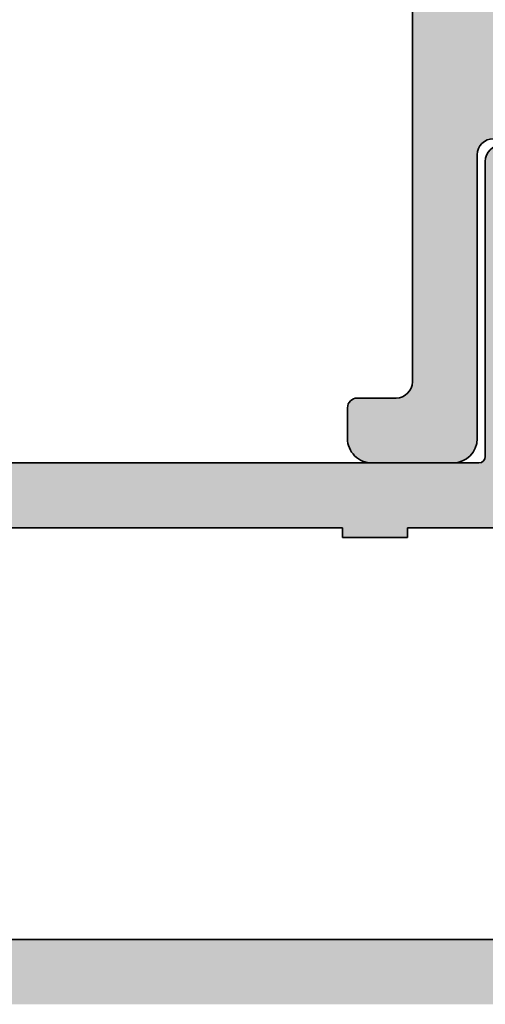
# Model space of a CAD drawing. Units: millimetres. Extents: x 9701 to 10578, y -4194 to 6296.
# Drawn here: x 10108 to 10123, y -1618 to -1588 of the extents above; entities that cross this region are included whole.
import ezdxf

# ---------------------------------------------------------------- set-up
doc = ezdxf.new("R2010")
doc.units = ezdxf.units.MM
doc.header["$PDMODE"] = 3
doc.layers.add('S03_AL_Kontur', color=255, linetype='Continuous', lineweight=35)
doc.layers.add('S04_AL_Schraffur', color=253, linetype='Continuous', lineweight=25)
doc.styles.get("Standard").update_dxf_attribs({"font": 'ARIALUNI.TTF'})
doc.dimstyles.get("Standard").update_dxf_attribs({"dimtxt": 5, "dimasz": 1, "dimexe": 0.18, "dimexo": 1, "dimgap": 0.09, "dimtad": 0, "dimdec": 0, "dimzin": 0, "dimdsep": 46, "dimtxsty": 'Standard', "dimcen": 0.09, "dimadec": 0, "dimazin": 0, "dimtfac": 1, "dimtdec": 0, "dimtofl": 0, "dimtmove": 0, "dimatfit": 3, "dimfxl": 1, "dimtfill": 1, "dimtolj": 1, "dimtzin": 0, "dimarcsym": 0})

# ---------------------------------------------------------------- blocks, each defined once
blk = doc.blocks.new('492760-PS-6226_Rev.06')
at = {"layer": 'S04_AL_Schraffur'}
h = blk.add_hatch(color=256, dxfattribs=at)
edge = h.paths.add_edge_path()
edge.add_arc((-31.49999999999636, 26.00000000000364), 0.5, 450, 540, ccw=False)
edge.add_line((-31.49999999999636, 26.50000000000364), (-19.99999999999636, 26.50000000000364))
edge.add_arc((-19.99999999999636, 26.00000000000364), 0.5, 360, 450, ccw=False)
edge.add_line((-19.49999999999636, 26.00000000000364), (-19.49999999999636, 17.20000000000437))
edge.add_arc((-18.99999999999636, 17.20000000000437), 0.5, 540, 630)
edge.add_line((-18.99999999999636, 16.70000000000437), (-3.999999999996362, 16.70000000000437))
edge.add_arc((-3.999999999996362, 19.20000000000437), 2.5, 270, 360)
edge.add_line((-1.499999999996362, 19.20000000000437), (-1.499999999996362, 40.80000000000473))
edge.add_arc((-2.499999999996362, 40.80000000000473), 1, 360, 450)
edge.add_line((-2.499999999996362, 41.80000000000473), (-4.749999999996362, 41.80000000000473))
edge.add_arc((-4.749999999996362, 42.55000000000473), 0.75, 180, 270, ccw=False)
edge.add_line((-5.499999999996362, 42.55000000000473), (-5.499999999996362, 46.0788675134645))
edge.add_arc((-4.999999999996362, 46.07886751346632), 0.5, 120.00000000006241, 180.0000000002084, ccw=False)
edge.add_line((-5.249999999996362, 46.51188021535745), (-4.924999999995634, 46.69951905284324))
edge.add_arc((-4.549999999995634, 46.05000000000473), 0.75000000000016, 360, 479.9999999999929, ccw=False)
edge.add_line((-3.799999999995634, 46.05000000000473), (-3.799999999995634, 45.05000000000473))
edge.add_arc((-3.049999999995634, 45.05000000000473), 0.75, 540, 659.999999999993)
edge.add_line((-2.674999999995634, 44.40048094716622), (-1.174999999995634, 45.26650635095029))
edge.add_arc((-1.549999999995634, 45.91602540378699), 0.7499999999985847, 300.0000000000625, 360.0000000001389)
edge.add_line((-0.7999999999956344, 45.91602540378881), (-0.7999999999956344, 52.68397459622065))
edge.add_arc((-1.549999999995634, 52.68397459622247), 0.75, 359.9999999998611, 419.9999999999376)
edge.add_line((-1.174999999995634, 53.33349364905916), (-2.674999999995634, 54.19951905284324))
edge.add_arc((-3.049999999995634, 53.55000000000473), 0.75000000000016, 420.000000000007, 540)
edge.add_line((-3.799999999995634, 53.55000000000473), (-3.799999999995634, 52.55000000000473))
edge.add_arc((-4.549999999995634, 52.55000000000473), 0.75, 240.0000000000071, 360, ccw=False)
edge.add_line((-4.924999999995634, 51.90048094716622), (-5.249999999996362, 52.08811978465201))
edge.add_arc((-4.999999999996362, 52.52113248654314), 0.4999999999990565, 179.9999999997916, 239.9999999999376, ccw=False)
edge.add_line((-5.499999999996362, 52.52113248654496), (-5.499999999996362, 56.30000000000473))
edge.add_arc((-4.999999999996362, 56.30000000000473), 0.5, 450, 540, ccw=False)
edge.add_line((-4.999999999996362, 56.80000000000473), (0.500000000003638, 56.80000000000473))
edge.add_arc((0.500000000003638, 56.30000000000473), 0.5, 360, 450, ccw=False)
edge.add_line((1.000000000003638, 56.30000000000473), (1.000000000003638, 3.637978807091713e-12))
edge.add_line((1.000000000003638, 3.637978807091713e-12), (-2.399999999994179, 3.637978807091713e-12))
edge.add_line((-2.399999999994179, 3.637978807091713e-12), (-3.499999999996362, 1.100000000004002))
edge.add_line((-3.499999999996362, 1.100000000004002), (-3.499999999996362, 1.700000000004366))
edge.add_line((-3.499999999996362, 1.700000000004366), (-1.999999999996362, 1.700000000004366))
edge.add_arc((-1.999999999996362, 2.700000000004366), 1, 270, 360)
edge.add_line((-0.999999999996362, 2.700000000004366), (-0.999999999996362, 4.000000000003638))
edge.add_arc((-1.999999999996362, 4.000000000003638), 1, 360, 450)
edge.add_line((-1.999999999996362, 5.000000000003638), (-7.999999999996362, 5.000000000003638))
edge.add_arc((-8.499999999996362, 4.475000000004002), 0.7249999999997366, 406.3971810272765, 493.6028189727235)
edge.add_line((-8.999999999996362, 5.000000000003638), (-15.99999999999636, 5.000000000003638))
edge.add_arc((-15.99999999999636, 4.000000000003638), 1, 450, 540)
edge.add_line((-16.99999999999636, 4.000000000003638), (-16.99999999999636, 2.700000000004366))
edge.add_arc((-15.99999999999636, 2.700000000004366), 1, 540, 630)
edge.add_line((-15.99999999999636, 1.700000000004366), (-13.49999999999636, 1.700000000004366))
edge.add_line((-13.49999999999636, 1.700000000004366), (-13.49999999999636, 1.200000000004366))
edge.add_arc((-14.49999999999636, 1.200000000004366), 1, 270, 360, ccw=False)
edge.add_line((-14.49999999999636, 0.2000000000043656), (-18.99999999999636, 0.2000000000043656))
edge.add_line((-18.99999999999636, 0.2000000000043656), (-18.99999999999636, 3.637978807091713e-12))
edge.add_line((-18.99999999999636, 3.637978807091713e-12), (-23.49999999999636, 3.637978807091713e-12))
edge.add_arc((-23.99999999999636, -0.5249999999959982), 0.7249999999997366, 406.3971810272765, 493.6028189727235)
edge.add_line((-24.49999999999636, 3.637978807091713e-12), (-58.50000000045475, 3.637978807091713e-12))
edge.add_arc((-59.00000000045475, -0.5249999999959982), 0.7249999999997366, 406.3971810272765, 493.6028189727235)
edge.add_line((-59.50000000045475, 3.637978807091713e-12), (-64.99999999999636, 3.637978807091713e-12))
edge.add_arc((-64.99999999999636, 0.500000000003638), 0.5, 180, 270, ccw=False)
edge.add_line((-65.49999999999636, 0.500000000003638), (-65.49999999999636, 0.7000000000043656))
edge.add_arc((-65.79999999999563, 0.7000000000043656), 0.2999999999992724, 360, 450)
edge.add_line((-65.79999999999563, 1.000000000005457), (-66.24999999999636, 1.000000000003638))
edge.add_arc((-66.51752059199134, 0.921163553462975), 0.2788950563285473, 376.419876418915, 451.1645893731334)
edge.add_line((-66.523188999985, 1.200001000004704), (-66.97678299998734, 1.200001000004704))
edge.add_arc((-66.98244365946812, 0.9211329043610021), 0.2789255417377589, 448.8371299263512, 523.5754054445912)
edge.add_line((-67.24998699998832, 1.000000000003638), (-69.1299979999967, 1.000000000003638))
edge.add_arc((-69.12999799999307, 1.30000000000291), 0.2999999999992724, 179.9999999996526, 269.9999999993052, ccw=False)
edge.add_line((-69.42999799999234, 1.300000000004729), (-69.42999799999598, 2.279974319048051))
edge.add_arc((-69.1299979999967, 2.279974319046232), 0.2999999999992724, 449.9999999993052, 539.9999999996526, ccw=False)
edge.add_line((-69.12999799999307, 2.579974319047324), (-66.36999999999534, 2.579974319047324))
edge.add_arc((-66.36999999999898, 2.699974319046305), 0.1199999999989814, 270.000000001737, 360.0000000008685)
edge.add_line((-66.24999999999636, 2.699974319048124), (-66.24999999999636, 7.000000000003638))
edge.add_arc((-66.74999999999636, 7.000000000003638), 0.5, 360, 450)
edge.add_line((-66.74999999999636, 7.500000000003638), (-67.44999999999345, 7.500000000003638))
edge.add_line((-67.44999999999345, 7.500000000003638), (-69.84282032302144, 6.118504542382652))
edge.add_arc((-69.91188021534617, 6.238119784653463), 0.1381197846487179, 173.8785150859416, 300.0000000001781, ccw=False)
edge.add_arc((-65.07772230941919, 5.719663837655389), 4.999999999997729, 505.3088846608718, 533.8785150860563, ccw=False)
edge.add_arc((-69.5999999999949, 8.850000000004002), 0.500000000000619, 325.308884660885, 394.691115339115)
edge.add_arc((-65.07772230941919, 11.98033616235807), 5.000000000001242, 186.1214849139807, 214.6911153391796, ccw=False)
edge.add_arc((-69.91188021534981, 11.46188021535636), 0.1381197846474936, 59.99999999851502, 186.1214849140584, ccw=False)
edge.add_line((-69.84282032302144, 11.58149545762717), (-67.44999999999345, 10.20000000000437))
edge.add_line((-67.44999999999345, 10.20000000000437), (-66.74999999999636, 10.20000000000437))
edge.add_arc((-66.74999999999636, 10.70000000000437), 0.5, 270, 360)
edge.add_line((-66.24999999999636, 10.70000000000437), (-66.24999999999636, 15.0000256809617))
edge.add_arc((-66.36999999999898, 15.0000256809617), 0.1200000000026193, 360, 449.999999998263)
edge.add_line((-66.36999999999534, 15.1200256809625), (-69.1299979999967, 15.1200256809625))
edge.add_arc((-69.12999799999307, 15.42002568096177), 0.2999999999992724, 180, 269.9999999993052, ccw=False)
edge.add_line((-69.42999799999234, 15.42002568096177), (-69.42999799999598, 16.40000000000509))
edge.add_arc((-69.1299979999967, 16.40000000000509), 0.2999999999992724, 450, 540, ccw=False)
edge.add_line((-69.1299979999967, 16.70000000000437), (-67.24998699998469, 16.70000000000437))
edge.add_arc((-66.98244365946084, 16.77886709564518), 0.2789255417373517, 196.424594554839, 271.1628700721621)
edge.add_line((-66.97678299998734, 16.4999990000033), (-66.523188999985, 16.49999900000512))
edge.add_arc((-66.51752059199134, 16.77883644654503), 0.2788950563242019, 268.835410626859, 343.580123581085)
edge.add_line((-66.24999999999636, 16.70000000000437), (-65.69999999999345, 16.70000000000437))
edge.add_arc((-65.69999999998981, 16.90000000000509), 0.2000000000007276, 269.9999999989578, 360)
edge.add_line((-65.49999999999272, 16.90000000000509), (-65.49999999999636, 21.12867965644546))
edge.add_arc((-64.74999999999636, 21.12867965644546), 0.75, 495.00000000009834, 540, ccw=False)
edge.add_line((-65.28033008588682, 21.65900974233409), (-63.71966991410591, 23.219669914115))
edge.add_arc((-64.24999999999636, 23.75000000000546), 0.7500000000007697, 315, 450)
edge.add_line((-64.24999999999636, 24.50000000000546), (-64.74999999999636, 24.50000000000364))
edge.add_arc((-64.74999999999636, 25.25000000000364), 0.75, 180, 270, ccw=False)
edge.add_line((-65.49999999999636, 25.25000000000364), (-65.49999999999636, 26.00000000000364))
edge.add_arc((-64.99999999999636, 26.00000000000364), 0.5, 450, 540, ccw=False)
edge.add_line((-64.99999999999636, 26.50000000000364), (-53.49999999999636, 26.50000000000364))
edge.add_arc((-53.49999999999636, 26.00000000000364), 0.5, 360, 450, ccw=False)
edge.add_line((-52.99999999999636, 26.00000000000364), (-52.99999999999636, 16.90000000000509))
edge.add_arc((-52.79999999999563, 16.90000000000509), 0.2000000000007276, 540, 630)
edge.add_line((-52.79999999999563, 16.70000000000618), (-32.19999999999345, 16.70000000000437))
edge.add_arc((-32.19999999998981, 16.90000000000509), 0.2000000000007276, 269.9999999989578, 360)
edge.add_line((-31.99999999999272, 16.90000000000509), (-31.99999999999636, 26.00000000000364))
edge = h.paths.add_edge_path(flags=16)
edge.add_arc((-55.29999999999563, 24.00000000000364), 0.5, 360, 450)
edge.add_line((-55.29999999999563, 24.50000000000364), (-60.99999999999636, 24.50000000000364))
edge.add_arc((-60.99999999999636, 24.00000000000364), 0.5, 450, 540)
edge.add_line((-61.49999999999636, 24.00000000000364), (-61.49999999999636, 23.77071067812358))
edge.add_arc((-64.29999999999563, 23.77071067812176), 2.799999999999272, 314.99999999994736, 360.00000000003723, ccw=False)
edge.add_line((-62.32010101267588, 21.79081169079836), (-63.55355339058951, 20.55735931288473))
edge.add_arc((-63.19999999999709, 20.20380592228867), 0.5000000000013706, 494.9999999997052, 539.9999999997915)
edge.add_line((-63.69999999999709, 20.20380592229048), (-63.69999999999345, 17.20000000000437))
edge.add_arc((-63.19999999999709, 17.20000000000255), 0.499999999996362, 539.9999999997915, 630.0000000004169)
edge.add_line((-63.19999999999345, 16.70000000000437), (-55.29999999999563, 16.70000000000255))
edge.add_arc((-55.29999999999563, 17.20000000000255), 0.5, 270, 360)
edge.add_line((-54.79999999999563, 17.20000000000255), (-54.79999999999563, 24.00000000000364))
edge = h.paths.add_edge_path(flags=16)
edge.add_arc((-18.49999999999636, 11.50000000000364), 0.5, 540, 630)
edge.add_line((-18.49999999999636, 11.00000000000364), (-17.49999999999636, 11.00000000000364))
edge.add_arc((-17.49999999999636, 10.50000000000364), 0.5, 360, 450, ccw=False)
edge.add_line((-16.99999999999636, 10.50000000000364), (-16.99999999999636, 7.300000000004729))
edge.add_arc((-16.49999999999636, 7.300000000004729), 0.5, 540, 630)
edge.add_line((-16.49999999999636, 6.800000000004729), (-1.999999999996362, 6.800000000004729))
edge.add_arc((-1.999999999996362, 7.300000000004729), 0.5, 270, 360)
edge.add_line((-1.499999999996362, 7.300000000004729), (-1.499999999996362, 14.40000000000509))
edge.add_arc((-1.999999999996362, 14.40000000000509), 0.5, 360, 450)
edge.add_line((-1.999999999996362, 14.90000000000509), (-18.49999999999636, 14.90000000000509))
edge.add_arc((-18.49999999999636, 14.40000000000509), 0.5, 450, 540)
edge.add_line((-18.99999999999636, 14.40000000000509), (-18.99999999999636, 11.50000000000364))
edge = h.paths.add_edge_path(flags=16)
edge.add_arc((-21.79999999999563, 17.20000000000437), 0.5, 270, 360)
edge.add_line((-21.29999999999563, 17.20000000000437), (-21.29999999999563, 24.00000000000364))
edge.add_arc((-21.79999999999563, 24.00000000000364), 0.5, 360, 450)
edge.add_line((-21.79999999999563, 24.50000000000364), (-29.69999999999345, 24.50000000000364))
edge.add_arc((-29.69999999999345, 24.00000000000364), 0.5, 450, 540)
edge.add_line((-30.19999999999345, 24.00000000000364), (-30.19999999999345, 17.20000000000437))
edge.add_arc((-29.69999999999345, 17.20000000000437), 0.5, 540, 630)
edge.add_line((-29.69999999999345, 16.70000000000437), (-21.79999999999563, 16.70000000000437))
edge = h.paths.add_edge_path(flags=16)
edge.add_line((-48.59999999999491, 14.70000000001892), (-48.59999999999491, 14.40000000000327))
edge.add_line((-48.59999999999491, 14.40000000000327), (-50.59999999999491, 14.40000000000327))
edge.add_line((-50.59999999999491, 14.40000000000327), (-50.59999999999491, 14.70000000000437))
edge.add_line((-50.59999999999491, 14.70000000000437), (-54.09999999999491, 14.70000000000437))
edge.add_arc((-54.09999999999491, 14.20000000000437), 0.5, 450, 540)
edge.add_line((-54.59999999999491, 14.20000000000437), (-54.59999999999491, 10.50000000000364))
edge.add_arc((-55.59999999999491, 10.50000000000364), 1, 270, 360, ccw=False)
edge.add_line((-55.59999999999491, 9.500000000003638), (-56.59999999999491, 9.500000000003638))
edge.add_arc((-56.59999999999491, 10.50000000000364), 1, 180, 270, ccw=False)
edge.add_line((-57.59999999999491, 10.50000000000364), (-57.59999999999491, 10.60589256539606))
edge.add_arc((-57.29999999999563, 10.60589256539424), 0.2999999999992724, 408.6827937376918, 539.9999999996526, ccw=False)
edge.add_arc((-58.99999999999272, 12.30000000000473), 2.399999999998582, 322.2661154361792, 397.7338845638208)
edge.add_arc((-57.29999999999563, 13.99410743461522), 0.2999999999992236, 180, 311.3172062623082, ccw=False)
edge.add_line((-57.59999999999491, 13.99410743461522), (-57.59999999999491, 14.36215906273537))
edge.add_arc((-58.09999999999127, 14.36215906273537), 0.499999999996362, 360, 426.421821522072)
edge.add_arc((-58.99999999999636, 12.30000000000473), 2.750000000000709, 426.421821521755, 473.578178478245)
edge.add_arc((-59.89999999999418, 14.36215906273537), 0.5000000000011102, 473.5781784786921, 540)
edge.add_line((-60.39999999999418, 14.36215906273537), (-60.39999999999418, 13.9941074346134))
edge.add_arc((-60.69999999999345, 13.99410743461522), 0.2999999999992724, 228.6827937376918, 359.99999999965263, ccw=False)
edge.add_arc((-58.99999999999636, 12.30000000000473), 2.399999999998582, 502.2661154361792, 577.7338845638208)
edge.add_arc((-60.69999999999345, 10.60589256539424), 0.2999999999992236, 360, 491.3172062623082, ccw=False)
edge.add_line((-60.39999999999418, 10.60589256539424), (-60.39999999999418, 10.50000000000364))
edge.add_arc((-61.39999999999418, 10.50000000000364), 1, 270, 360, ccw=False)
edge.add_line((-61.39999999999418, 9.500000000003638), (-63.25, 9.500000000003638))
edge.add_arc((-63.25, 9.000000000003638), 0.5, 450, 540)
edge.add_line((-63.75, 9.000000000003638), (-63.75, 2.500000000003638))
edge.add_arc((-63.25, 2.500000000003638), 0.5, 540, 630)
edge.add_line((-63.25, 2.000000000003638), (-19.49999999999636, 2.000000000005457))
edge.add_arc((-19.49999999999636, 2.500000000005457), 0.5, 270, 360)
edge.add_line((-18.99999999999636, 2.500000000005457), (-18.99999999999636, 7.400000000005093))
edge.add_arc((-19.49999999999636, 7.400000000005093), 0.5, 360, 450)
edge.add_line((-19.49999999999636, 7.900000000005093), (-25.79999999998836, 7.900000000005093))
edge.add_arc((-25.79999999998836, 8.900000000005093), 1, 180, 270, ccw=False)
edge.add_line((-26.79999999998836, 8.900000000005093), (-26.79999999998836, 9.900000000005093))
edge.add_arc((-25.79999999998836, 9.900000000005093), 1, 450, 540, ccw=False)
edge.add_line((-25.79999999998836, 10.90000000000509), (-25.69410743459957, 10.90000000000509))
edge.add_arc((-25.69410743459957, 10.600000000004), 0.3000000000010914, 318.68279373769184, 450, ccw=False)
edge.add_arc((-23.99999999998909, 12.30000000000291), 2.400000000000021, 232.2661154362057, 307.7338845638208)
edge.add_arc((-22.3058925653786, 10.600000000004), 0.2999999999980226, 90, 221.3172062620473, ccw=False)
edge.add_line((-22.3058925653786, 10.90000000000327), (-21.93784093725844, 10.90000000000509))
edge.add_arc((-21.93784093725844, 11.40000000000509), 0.5, 270, 336.4218215214989)
edge.add_arc((-23.99999999998909, 12.30000000000473), 2.750000000000709, 336.421821521755, 383.5781784782102)
edge.add_arc((-21.93784093725844, 13.20000000000437), 0.499999999999655, 383.5781784783101, 450)
edge.add_line((-21.93784093725844, 13.70000000000437), (-22.3058925653786, 13.70000000000437))
edge.add_arc((-22.3058925653786, 14.00000000000546), 0.3000000000010914, 138.6827937376918, 270, ccw=False)
edge.add_arc((-23.99999999998909, 12.30000000000473), 2.40000000000146, 412.2661154362324, 487.7338845637942)
edge.add_arc((-25.69410743459957, 14.00000000000546), 0.2999999999980226, 270, 401.31720626204725, ccw=False)
edge.add_line((-25.69410743459957, 13.70000000000618), (-25.79999999998836, 13.70000000000437))
edge.add_arc((-25.79999999998836, 14.70000000000437), 1, 180, 270, ccw=False)
edge.add_line((-26.79999999998836, 14.70000000000437), (-30.799999999992, 14.70000000000437))
edge.add_line((-30.799999999992, 14.70000000000437), (-30.79999999999563, 14.40000000000327))
edge.add_line((-30.79999999999563, 14.40000000000327), (-32.79999999999563, 14.40000000000327))
edge.add_line((-32.79999999999563, 14.40000000000327), (-32.799999999992, 14.70000000001892))
edge.add_line((-32.799999999992, 14.70000000001892), (-48.59999999999491, 14.70000000001892))
at = {"layer": 'S03_AL_Kontur'}
for p, q in [((-52.99999999999636, 26.00000000000364), (-52.99999999999636, 16.90000000000509)), ((-52.79999999999563, 16.70000000000437), (-32.19999999999345, 16.70000000000437)), ((-50.59999999999491, 14.70000000000437), (-54.09999999999491, 14.70000000000437)), ((-50.59999999999491, 14.40000000000327), (-50.59999999999491, 14.70000000000437)), ((-32.799999999992, 14.70000000001892), (-48.59999999999491, 14.70000000001892)), ((-48.59999999999491, 14.70000000001892), (-48.59999999999491, 14.40000000000327)), ((-48.59999999999491, 14.40000000000327), (-50.59999999999491, 14.40000000000327)), ((-63.25, 2.000000000003638), (-19.49999999999636, 2.000000000005457))]:
    blk.add_line(p, q, dxfattribs=at)
for centre, radius, start, end in [((-53.49999999999636, 26.00000000000364), 0.5, 0, 90), ((-52.79999999999563, 16.90000000000509), 0.1999999999997897, 180, 270)]:
    blk.add_arc(centre, radius, start, end, dxfattribs=at)
blk = doc.blocks.new('492880')
at = {"rotation": 90}
blk.add_blockref('492760-PS-6226_Rev.06', (-9.094947017729282e-13, 4), dxfattribs=at)
blk = doc.blocks.new('492730-PS-6094_Rev.03')
at = {"layer": 'S04_AL_Schraffur'}
h = blk.add_hatch(color=256, dxfattribs=at)
h.dxf.hatch_style = 1
edge = h.paths.add_edge_path()
edge.add_arc((26.00000115609328, 1.101951092552554), 0.5, 359.9999999999999, 450)
edge.add_line((26.00000115609328, 1.601951092552554), (11.31299226820556, 1.601951092552554))
edge.add_arc((11.31299226820461, -3.398048907446581), 4.999999999999135, 89.99999999998909, 114.9999999999937)
edge.add_line((9.199900959501974, 1.133490027736116), (1.056546810444161, -2.663818375038318))
edge.add_arc((1.156092366727535e-06, -0.398048907447039), 2.499999999999706, 244.99999999999568, 295.0000000000043, ccw=False)
edge.add_line((-1.056544498259427, -2.663818375038318), (-9.19989864731724, 1.133490027736116))
edge.add_arc((-11.31298995601989, -3.398048907446629), 4.999999999999183, 65.0000000000064, 90.00000000001079)
edge.add_line((-11.31298995602083, 1.601951092552554), (-25.99999884390672, 1.601951092552554))
edge.add_arc((-25.99999884390672, 1.101951092552554), 0.5, 90, 180)
edge.add_line((-26.49999884390672, 1.101951092552554), (-26.49999884390672, -0.7980489074470825))
edge.add_arc((-25.99999884390568, -0.7980489074478606), 0.500000000001041, 179.9999999999108, 269.9999999999849)
edge.add_line((-25.99999884390581, -1.298048907448901), (-25.29999884390963, -1.298048907447082))
edge.add_line((-25.29999884390963, -1.298048907447082), (-25.29999884390963, -0.09804890744817385))
edge.add_line((-25.29999884390963, -0.09804890744817385), (-23.99999884390672, -0.09804890744817385))
edge.add_line((-23.99999884390672, -0.09804890744817385), (-23.99999884390672, -5.698048907448538))
edge.add_line((-23.99999884390672, -5.698048907448538), (-25.29999884390963, -5.698048907448538))
edge.add_line((-25.29999884390963, -5.698048907448538), (-25.29999884390963, -4.49804890744781))
edge.add_line((-25.29999884390963, -4.49804890744781), (-25.99999884390672, -4.49804890744781))
edge.add_arc((-25.99999884390672, -4.99804890744781), 0.5, 90, 180)
edge.add_line((-26.49999884390672, -4.99804890744781), (-26.49999884390672, -6.49804890744781))
edge.add_arc((-25.99999884390672, -6.49804890744781), 0.5, 180, 270)
edge.add_line((-25.99999884390672, -6.99804890744781), (-22.89999884390818, -6.99804890744781))
edge.add_arc((-22.89999884390818, -6.49804890744781), 0.5, 270, 360)
edge.add_line((-22.39999884390818, -6.49804890744781), (-22.39999884390818, -1.198048907446719))
edge.add_arc((-21.39999884390818, -1.198048907446719), 1, 90, 180, ccw=False)
edge.add_line((-21.39999884390818, -0.1980489074467187), (-10.71441436688565, -0.1980489074467187))
edge.add_arc((-10.71441436688853, -0.698048907446915), 0.5000000000001963, 64.9999999996682, 89.99999999967002, ccw=False)
edge.add_line((-10.50310523601547, -0.2448950139296358), (-8.077381675240758, -1.376028486885843))
edge.add_arc((-8.499999936981279, -2.282336273921758), 0.9999999999992576, -3.979039320256561e-12, 64.99999999999147, ccw=False)
edge.add_line((-7.499999936982022, -2.282336273921828), (-7.499999936981112, -12.39804890744745))
edge.add_arc((-8.024999936980754, -12.89804890744745), 0.7249999999997404, -43.60281897272313, 43.602818972723185, ccw=False)
edge.add_line((-7.499999936981112, -13.39804890744745), (-7.499999936981112, -19.28383534507702))
edge.add_arc((-8.499999936982434, -19.28383534507762), 1.000000000001322, -44.99999999988529, 3.439026841078885e-11, ccw=False)
edge.add_line((-7.792893155793536, -19.99094212626369), (-14.35355332757445, -26.55160229806279))
edge.add_arc((-14.70710671816668, -26.19804890746872), 0.4999999999998294, 269.9999999997698, 314.999999999851, ccw=False)
edge.add_line((-14.70710671816869, -26.69804890746855), (-21.99999993698111, -26.69804890746855))
edge.add_arc((-21.99999993698112, -27.19804890746854), 0.4999999999999964, 89.99999999999959, 180.0000000000004)
edge.add_line((-22.49999993698111, -27.19804890746855), (-22.49999993698111, -28.39804890746927))
edge.add_arc((-22.19999993698138, -28.39804890746882), 0.2999999999997272, 180.0000000000869, 270.0000000000868)
edge.add_line((-22.19999993698093, -28.69804890746855), (-19.99999993698111, -28.69804890746855))
edge.add_line((-19.99999993698111, -28.69804890746855), (-19.99999993698111, -28.49804890746964))
edge.add_line((-19.99999993698111, -28.49804890746964), (-10.74999987393494, -28.49804890746964))
edge.add_arc((-10.74999987393491, -28.99804890746961), 0.4999999999999716, -3.183231456205249e-12, 90.00000000000313, ccw=False)
edge.add_line((-10.24999987393494, -28.99804890746964), (-10.24999987393585, -37.74804890746964))
edge.add_arc((-9.499999873937185, -37.74804890746915), 0.7499999999986642, 180.0000000000369, 270.0000000000326)
edge.add_line((-9.499999873936758, -38.49804890746782), (-6.999999873935849, -38.49804890746964))
edge.add_arc((-6.9999998739356, -37.74804890746989), 0.7499999999997513, 269.999999999981, 360.000000000019)
edge.add_line((-6.249999873935849, -37.74804890746964), (-6.249999873935849, -36.79804890747073))
edge.add_arc((-6.549999873937011, -36.7980489074708), 0.3000000000011624, 1.357036664085842e-11, 89.99999999998643)
edge.add_line((-6.54999987393694, -36.49804890746964), (-7.749999873935849, -36.49804890746964))
edge.add_arc((-7.749999873935867, -35.99804890746965), 0.4999999999999858, 179.9999999999984, 270.00000000000205, ccw=False)
edge.add_line((-8.249999873935849, -35.99804890746964), (-8.24999987393494, -23.69068953152782))
edge.add_arc((-7.249999873935735, -23.69068953152816), 0.9999999999992042, 135.0000000000645, 179.9999999999804, ccw=False)
edge.add_line((-7.957106655122516, -22.98358275034298), (-5.792893155793536, -20.81936925100854))
edge.add_arc((-6.499999936982428, -20.11226246982248), 1.000000000001315, 315.0000000001146, 360.0000000000346)
edge.add_line((-5.499999936981112, -20.11226246982187), (-5.499999936981112, -3.362724117983817))
edge.add_arc((-4.999999936981033, -3.362724117983444), 0.500000000000079, 65.00000000003598, 180.0000000000427, ccw=False)
edge.add_line((-4.788690806110935, -2.909570224464915), (-1.817257369393701, -4.295172391704909))
edge.add_arc((1.156091911980184e-06, -0.3980489074468676), 4.300000000000662, 244.9999999999952, 295.0000000000048)
edge.add_line((1.817259681577525, -4.295172391704909), (4.788693118296578, -2.909570224464915))
edge.add_arc((5.000002249166667, -3.362724117983458), 0.5000000000000875, -4.1097791836364195e-11, 114.9999999999624, ccw=False)
edge.add_line((5.500002249166755, -3.362724117983817), (5.500002249166755, -20.11226246982187))
edge.add_arc((6.500002249168012, -20.1122624698225), 1.000000000001257, 179.999999999964, 224.9999999998867)
edge.add_line((5.792895467979179, -20.81936925100854), (7.957108967308159, -22.98358275034298))
edge.add_arc((7.25000218612141, -23.69068953152815), 0.9999999999991716, 1.8815171642927453e-11, 44.99999999993622, ccw=False)
edge.add_line((8.250002186120582, -23.69068953152782), (8.250002186121492, -35.99804890746964))
edge.add_arc((7.75000218612151, -35.99804890746965), 0.4999999999999822, -90.00000000000199, 1.5916157281026244e-12, ccw=False)
edge.add_line((7.750002186121492, -36.49804890746964), (6.550002186122583, -36.49804890746964))
edge.add_arc((6.550002186122654, -36.7980489074708), 0.3000000000011624, 90.00000000001357, 179.9999999999864)
edge.add_line((6.250002186121492, -36.79804890747073), (6.250002186120582, -37.74804890746964))
edge.add_arc((7.000002186120333, -37.74804890746989), 0.7499999999997504, 179.999999999981, 270.000000000019)
edge.add_line((7.000002186120582, -38.49804890746964), (9.500002186121492, -38.49804890746782))
edge.add_arc((9.500002186122373, -37.7480489074687), 0.7499999999991189, 269.9999999999327, 359.9999999999284)
edge.add_line((10.25000218612149, -37.74804890746964), (10.25000218612058, -28.99804890746964))
edge.add_arc((10.75000218612056, -28.99804890746961), 0.4999999999999734, 89.99999999999687, 180.0000000000032, ccw=False)
edge.add_line((10.75000218612058, -28.49804890746964), (20.00000224916676, -28.49804890746964))
edge.add_line((20.00000224916676, -28.49804890746964), (20.00000224916676, -28.69804890746855))
edge.add_line((20.00000224916676, -28.69804890746855), (22.20000224916657, -28.69804890746855))
edge.add_arc((22.20000224916703, -28.39804890746882), 0.2999999999997272, 269.9999999999131, 359.9999999999131)
edge.add_line((22.50000224916676, -28.39804890746927), (22.50000224916676, -27.19804890746855))
edge.add_arc((22.00000224916676, -27.19804890746854), 0.4999999999999964, 359.9999999999996, 450.0000000000005)
edge.add_line((22.00000224916676, -26.69804890746855), (14.70710903035342, -26.69804890746855))
edge.add_arc((14.70710903035141, -26.19804890746872), 0.4999999999998295, 225.000000000149, 270.0000000002302, ccw=False)
edge.add_line((14.35355563975918, -26.55160229806279), (7.792895467979179, -19.99094212626369))
edge.add_arc((8.500002249168078, -19.28383534507762), 1.000000000001323, 179.9999999999656, 224.9999999998852, ccw=False)
edge.add_line((7.500002249166755, -19.28383534507702), (7.500002249166755, -13.39804890744745))
edge.add_arc((8.025002249166732, -12.89804890744697), 0.7250000000003131, 136.3971810273721, 223.6028189727322, ccw=False)
edge.add_line((7.500002249165846, -12.39804890744745), (7.500002249166755, -2.282336273921828))
edge.add_arc((8.500002249166005, -2.282336273921753), 0.9999999999992504, 115.0000000000083, 180.0000000000043, ccw=False)
edge.add_line((8.077383987425492, -1.376028486885843), (10.5031075481993, -0.2448950139296358))
edge.add_arc((10.71441667907235, -0.6980489074468987), 0.5000000000001799, 90.00000000032958, 115.0000000003322, ccw=False)
edge.add_line((10.71441667906947, -0.1980489074467187), (21.40000115609473, -0.1980489074467187))
edge.add_arc((21.40000115609473, -1.198048907446722), 1.000000000000003, 1.1368683772161603e-13, 89.99999999999977, ccw=False)
edge.add_line((22.40000115609473, -1.198048907446719), (22.40000115609473, -6.49804890744781))
edge.add_arc((22.90000115609473, -6.49804890744781), 0.5, 180, 270)
edge.add_line((22.90000115609473, -6.99804890744781), (26.00000115609328, -6.99804890744781))
edge.add_arc((26.00000115609328, -6.49804890744781), 0.5, 270, 360)
edge.add_line((26.50000115609328, -6.49804890744781), (26.50000115609328, -4.99804890744781))
edge.add_arc((26.00000115609328, -4.99804890744781), 0.5, 0, 90)
edge.add_line((26.00000115609328, -4.49804890744781), (25.30000115609619, -4.49804890744781))
edge.add_line((25.30000115609619, -4.49804890744781), (25.30000115609619, -5.698048907448538))
edge.add_line((25.30000115609619, -5.698048907448538), (24.00000115609328, -5.698048907448538))
edge.add_line((24.00000115609328, -5.698048907448538), (24.00000115609328, -0.09804890744817385))
edge.add_line((24.00000115609328, -0.09804890744817385), (25.30000115609619, -0.09804890744817385))
edge.add_line((25.30000115609619, -0.09804890744817385), (25.30000115609619, -1.298048907447082))
edge.add_line((25.30000115609619, -1.298048907447082), (26.00000115609146, -1.298048907448901))
edge.add_arc((26.00000115609178, -0.7980489074474075), 0.5000000000014939, 269.9999999999625, 360.0000000000373)
edge.add_line((26.50000115609328, -0.7980489074470825), (26.50000115609328, 1.101951092552554))
at = {"layer": 'S03_AL_Kontur'}
blk.add_lwpolyline([(8.250002186120582, -23.69068953152782), (8.250002186121492, -35.99804890746964, -0.4142135623731159), (7.750002186121492, -36.49804890746964), (6.550002186122583, -36.49804890746964, 0.4142135623729563), (6.250002186121492, -36.79804890747073), (6.250002186120582, -37.74804890746964, 0.4142135623732897), (7.000002186120582, -38.49804890746964), (9.500002186121492, -38.49804890746782, 0.4142135623730724), (10.25000218612149, -37.74804890746964), (10.25000218612058, -28.99804890746964, -0.4142135623731263), (10.75000218612058, -28.49804890746964), (20.00000224916676, -28.49804890746964), (20.00000224916676, -28.69804890746855), (22.20000224916657, -28.69804890746855, 0.4142135623730968), (22.50000224916676, -28.39804890746927), (22.50000224916676, -27.19804890746855, 0.4142135623731003), (22.00000224916676, -26.69804890746855), (14.70710903035342, -26.69804890746855, -0.1989123673800272), (14.35355563975918, -26.55160229806279), (7.792895467979179, -19.99094212626369, -0.1989123673792934)], format="xyb", dxfattribs=at)
blk = doc.blocks.new('*D1177')
at = {"color": 0, "lineweight": -2, "transparency": 16777216}
for p, q in [((10078.76419087304, -1577.006149803044), (10078.76419087304, -1639.5866719923)), ((10145.76419099821, -1577.005999938888), (10145.76419099821, -1639.5866719923)), ((10079.76419087304, -1639.4066719923), (10100.7673014404, -1639.4066719923)), ((10144.76419099821, -1639.4066719923), (10123.76108043085, -1639.4066719923))]:
    blk.add_line(p, q, dxfattribs=at)
at = {"color": 0, "transparency": 16777216}
for points in [[(10079.76419087304, -1639.240005325633), (10079.76419087304, -1639.573338658966), (10078.76419087304, -1639.4066719923)], [(10144.76419099821, -1639.240005325633), (10144.76419099821, -1639.573338658966), (10145.76419099821, -1639.4066719923)]]:
    blk.add_solid(points, dxfattribs=at)
at = {"layer": 'Defpoints', "color": 0, "transparency": 16777216}
for p in [(10078.76419087304, -1576.006149803044), (10145.76419099821, -1576.005999938888), (10145.76419099821, -1639.4066719923)]:
    blk.add_point(p, dxfattribs=at)
at = {"color": 0, "transparency": 16777216, "insert": (10112.26419093563, -1639.4066719923), "char_height": 5, "attachment_point": 5, "bg_fill": 3, "box_fill_scale": 1.1, "bg_fill_color": 256, "bg_fill_true_color": 13158600, "bg_fill_transparency": 0}
blk.add_mtext('\\A1;67 [2{\\H1.000000x;\\S5/8;}"]', dxfattribs=at)

msp = doc.modelspace()

# ---------------------------------------------------------------- block references
at = {"xscale": -1, "rotation": 90}
msp.add_blockref('492880', (10073.76419088032, -1618.306300298123), dxfattribs=at)
msp.add_blockref('492730-PS-6094_Rev.03', (10112.26418972423, -1563.108251390652))

# ---------------------------------------------------------------- next in the draw order: dimensions: what is measured, and where the dimension line sits
dim = msp.add_linear_dim(base=(10145.76419099821, -1639.4066719923), p1=(10078.76419087304, -1576.006149803044), p2=(10145.76419099821, -1576.005999938888), dimstyle='Standard')
dim.commit()
dim.dimension.update_dxf_attribs({"geometry": '*D1177', "text_midpoint": (10112.26419093563, -1639.4066719923)})

doc.saveas('drawing.dxf')
